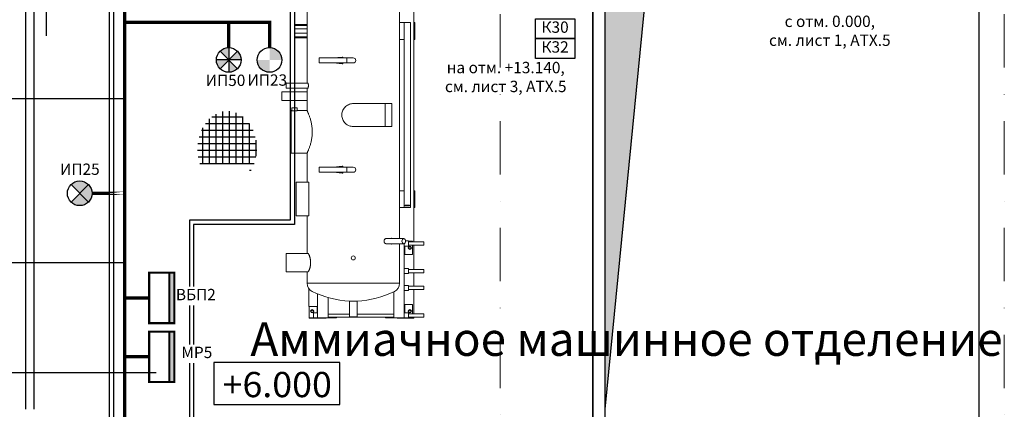
# Model space of a CAD drawing. Units: millimetres. Extents: x 9954 to 44257, y -867 to 46670.
# Drawn here: x 29773 to 30945, y 24318 to 24781 of the extents above; entities that cross this region are included whole.
import ezdxf
from ezdxf.enums import TextEntityAlignment as Align

# ---------------------------------------------------------------- set-up
doc = ezdxf.new("R2010")
doc.units = ezdxf.units.MM
doc.header["$LTSCALE"] = 10
for name, pattern in [('AXES2', [28.575, 19.05, -3.175, 3.175, -3.175]), ('CP-CC$0$AXES', [50.8, 31.75, -6.35, 6.35, -6.35]), ('DASHDOT2', [12.7, 6.35, -3.175, 0, -3.175]), ('ЦЕНТР2', [28.575, 19.05, -3.175, 3.175, -3.175])]:
    doc.linetypes.add(name, pattern=pattern)
doc.layers.get('0').update_dxf_attribs({"color": 250})
for name, color, linetype in [('#6_Оси', 1, 'ЦЕНТР2'), ('AUTOMATICS', 6, 'Continuous'), ('АРХИТЕКТУРА', 212, 'AXES2'), ('Оси1', 80, 'CP-CC$0$AXES'), ('Площадка', 212, 'Continuous'), ('Поддоны', 1, 'AXES2'), ('Размеры', 252, 'Continuous')]:
    doc.layers.add(name, color=color, linetype=linetype)
for name, color, linetype, lineweight in [('DIMENSIONES', 250, 'Continuous', 25), ('Gas_prob', 5, 'Continuous', 18), ('Оборудование', 7, 'Continuous', 20)]:
    doc.layers.add(name, color=color, linetype=linetype, lineweight=lineweight)
doc.styles.add('Arial', font='arial.ttf', dxfattribs={"height": 245.883234})
doc.styles.add('GOST 2.304', font='isocpeur.ttf', dxfattribs={"oblique": 15})
doc.styles.add('ISO', font='isocpeui.ttf', dxfattribs={"height": 270})
doc.styles.add('Norm', font='RomanSS.shx', dxfattribs={"width": 0.8, "height": 150})
doc.styles.get("Standard").update_dxf_attribs({"font": 'isocpeui.ttf'})
doc.linetypes.add('FENCELINE1', pattern='A,6.35,-2.54,[133,ltypeshp.shx,S=2.54,R=0,X=-2.54,Y=0],-2.54,25.4', length=36.83)
doc.linetypes.add('ZIGZAG', pattern='A,0.0001,-0.2,[131,ltypeshp.shx,S=0.2,R=0,X=-0.2,Y=0],-0.4,[131,ltypeshp.shx,S=0.2,R=180,X=0.2,Y=0],-0.2', length=0.8001)

# ---------------------------------------------------------------- blocks, each defined once
blk = doc.blocks.new('level')
at = {"linetype": 'Continuous', "ltscale": 20}
for q in [(-1, 1), (-1, 0), (-1, -1)]:
    blk.add_line((0, 0), q, dxfattribs=at)
blk.add_lwpolyline([(-1500, 0), (0, 0), (0, -500), (-1500, -500)], close=True)
at = {"style": 'Arial', "width": 0.885886}
blk.add_attdef('11.100', text='', height=350, dxfattribs=at).set_placement((-1424, -412), (-103, -412), align=Align.FIT)
blk = doc.blocks.new('*U334')
at = {"linetype": 'Continuous', "ltscale": 20}
blk.add_hatch(color=0, dxfattribs=at).paths.add_polyline_path([(240, -300), (240, 300), (300, 300), (300, -300)])
at = {"color": 0, "linetype": 'Continuous', "ltscale": 10, "const_width": 25}
blk.add_lwpolyline([(300, -300), (0, -300), (0, 300), (300, 300)], close=True, dxfattribs=at)
at = {"color": 0, "linetype": 'Continuous', "ltscale": 20, "const_width": 25}
blk.add_lwpolyline([(240, -300), (240, 300), (300, 300), (300, -300)], close=True, dxfattribs=at)

msp = doc.modelspace()

# ---------------------------------------------------------------- hatches: boundary and pattern name
at = {"linetype": 'ByBlock'}
h = msp.add_hatch(color=256, dxfattribs=at)
h.dxf.hatch_style = 1
h.paths.add_polyline_path([(30022.17227, 24748.12608, 0.1989123674), (30011.79803, 24743.82893), (30022.17227, 24733.45469)])
h.paths.add_polyline_path([(30032.54651, 24743.82893), (30022.17227, 24733.45469), (30036.84366, 24733.45469, 0.1989123674)])
h.paths.add_polyline_path([(30022.17227, 24733.45469), (30022.17227, 24723.7833), (30031.84366, 24723.7833)])
h.paths.add_polyline_path([(30022.17227, 24733.45469), (30007.50088, 24733.45469, 0.1819063278), (30011.13987, 24723.7833), (30012.50088, 24723.7833)])
h.paths.add_polyline_path([(30032.54651, 24723.08045), (30031.84366, 24723.7833), (30022.17227, 24723.7833), (30022.17227, 24718.7833, 0.1989123674)])
h = msp.add_hatch(color=256, dxfattribs=at)
h.dxf.hatch_style = 1
h.paths.add_polyline_path([(29855.18993, 24585.17591, 0.4142135624), (29834.44145, 24585.17591), (29844.81569, 24574.80167)])
h.paths.add_polyline_path([(29855.18993, 24585.17591), (29844.81569, 24574.80167), (29859.48708, 24574.80167, 0.1989123674)])
h.paths.add_polyline_path([(29859.48708, 24574.80167), (29844.81569, 24574.80167), (29855.18993, 24564.42743, 0.1989123674)])
h.paths.add_polyline_path([(29844.81569, 24574.80167), (29834.44145, 24564.42743, 0.4142135624), (29855.18993, 24564.42743)])
at = {"layer": 'DIMENSIONES'}
h = msp.add_hatch(color=256, dxfattribs=at)
h.dxf.hatch_style = 1
h.paths.add_polyline_path([(30070.75903, 24748.12608, -0.4142135624), (30085.43042, 24733.45469), (30070.75903, 24733.45469)])
h.paths.add_polyline_path([(30056.08764, 24733.45469), (30070.75903, 24733.45469), (30070.75903, 24718.7833, -0.4142135624)])
at = {"layer": 'АРХИТЕКТУРА', "linetype": 'Continuous', "ltscale": 20}
h = msp.add_hatch(dxfattribs=at)
h.set_pattern_fill('DOTS', color=256, scale=1.5, style=0)
h.set_pattern_definition([(0, (25876.6826, 46048.9839), (1.190625, 2.38125), [0, -2.38125])])
h.paths.add_polyline_path([(30705.43042, 25017.91593), (30470.43042, 25017.91593), (30470.43042, 24317.91593), (30534.06146, 24968.50322), (30705.43042, 24990.1396)])
h.paths.add_polyline_path([(30705.43042, 24990.70693), (30915.43042, 25017.91593), (30705.43042, 25017.91593)])
h = msp.add_hatch(dxfattribs=at)
h.set_pattern_fill('NET', color=256, scale=2.5, angle=630, style=0)
h.set_pattern_definition([(270, (9655.3305, 758.148), (7.9375, -3e-15), []), (360, (9655.3305, 758.148), (4e-15, 7.9375), [])])
h.paths.add_polyline_path([(30047.00892, 24609.51084), (30047.00892, 24599.23682), (30048.83396, 24602.14928), (30050.72748, 24605.85816), (30052.32737, 24609.77897), (30053.61822, 24613.87395), (30054.58761, 24618.10367), (30055.22618, 24622.42739), (30055.52781, 24626.80346), (30055.48957, 24631.18975), (30055.11184, 24635.54402), (30054.39826, 24639.82432), (30053.35569, 24643.98944), (30051.99419, 24647.99927), (30050.32685, 24651.81519), (30048.36975, 24655.40044), (30046.14172, 24658.72051), (30043.66422, 24661.74341), (30040.96111, 24664.44004), (30038.05844, 24666.78442), (30034.98414, 24668.75398), (30031.76782, 24670.32975), (30028.44047, 24671.49656), (30025.03413, 24672.24316), (30021.58159, 24672.56237), (30018.11612, 24672.45111), (30014.67108, 24671.91045), (30011.27966, 24670.9456), (30007.97451, 24669.56586), (30004.78746, 24667.78451), (30001.74921, 24665.6187), (29998.88902, 24663.0893), (29996.23443, 24660.22066), (29993.81101, 24657.04041), (29991.64209, 24653.57918), (29989.74857, 24649.8703), (29988.14868, 24645.94948), (29986.85783, 24641.8545), (29985.88844, 24637.62479), (29985.24987, 24633.30107), (29984.94824, 24628.92499), (29984.98648, 24624.5387), (29985.36421, 24620.18444), (29986.07779, 24615.90413), (29987.12036, 24611.73901), (29987.87691, 24609.51084)])

# ---------------------------------------------------------------- linework, layer by layer
at = {"layer": '#6_Оси', "color": 253, "linetype": 'DASHDOT2', "lineweight": 13}
for p, q in [((30345.43042, 22436.60034), (30345.43042, 26642.08263)), ((30945.43042, 22436.60034), (30945.43042, 26642.08263))]:
    msp.add_line(p, q, dxfattribs=at)
at = {"linetype": 'ByBlock'}
for p, q in [((30011.79803, 24743.82893), (30032.54651, 24723.08045)), ((30011.79803, 24723.08045), (30032.54651, 24743.82893)), ((30022.17227, 24748.12608), (30022.17227, 24718.7833)), ((30036.84366, 24733.45469), (30007.50088, 24733.45469)), ((29548.70901, 24687.77895), (29898.43042, 24687.77895)), ((29834.44145, 24585.17591), (29855.18993, 24564.42743)), ((29855.18993, 24585.17591), (29834.44145, 24564.42743)), ((29548.70901, 24492.44315), (29898.43042, 24492.44315)), ((29548.70901, 24361.6315), (29935.65048, 24361.6315))]:
    msp.add_line(p, q, dxfattribs=at)
for points in [[(30387.17729, 24782.53172), (30434.17156, 24782.53172), (30434.17156, 24758.95047), (30387.17729, 24758.95047)], [(30387.17729, 24758.95047), (30434.17156, 24758.95047), (30434.17156, 24735.36922), (30387.17729, 24735.36922)]]:
    msp.add_lwpolyline(points, close=True)
at = {"layer": 'AUTOMATICS', "ltscale": 20, "const_width": 4}
msp.add_lwpolyline([(29898.43042, 23576.18582), (29898.43042, 25799.37208), (29898.43042, 25799.37208)], dxfattribs=at)
at = {"layer": 'DIMENSIONES'}
for centre in [(30022.17227, 24733.45469), (30070.75903, 24733.45469), (29844.81569, 24574.80167)]:
    msp.add_circle(centre, 14.67139, dxfattribs=at)
at = {"layer": 'Gas_prob', "ltscale": 20, "const_width": 4}
for points in [[(30070.86087, 24748.12608), (30070.86087, 24778.12608), (29898.43042, 24778.12608)], [(30022.27411, 24748.12608), (30022.27411, 24778.12608), (30022.27411, 24778.12608)], [(29898.43042, 24574.80167), (29859.48708, 24574.80167), (29898.43042, 24574.80167)], [(29897.52472, 24450.3795), (29927.52472, 24450.3795)], [(29897.52472, 24380.3795), (29927.52472, 24380.3795)]]:
    msp.add_lwpolyline(points, dxfattribs=at)
at = {"layer": 'АРХИТЕКТУРА', "linetype": 'FENCELINE1', "ltscale": 20}
for p, q in [((29885.43042, 23517.91593), (29885.43042, 26177.91593)), ((29975.43042, 24489.7183), (29975.43042, 24463.87415)), ((29975.43042, 24441.37415), (29975.43042, 24395.09698)), ((29975.43042, 24372.59698), (29975.43042, 24247.50774))]:
    msp.add_line(p, q, dxfattribs=at)
at = {"layer": 'АРХИТЕКТУРА', "linetype": 'Continuous', "ltscale": 20}
for p, q in [((30455.43042, 23717.25893), (30455.43042, 25219.62399)), ((29880.43042, 23517.91593), (29880.43042, 24806.97895)), ((29980.43042, 24537.91593), (29980.43042, 24463.87415)), ((29980.43042, 24441.37415), (29980.43042, 24395.09698)), ((29980.43042, 24372.59698), (29980.43042, 24247.50774))]:
    msp.add_line(p, q, dxfattribs=at)
for points in [[(30915.43042, 23585.86265), (30915.43042, 26517.91593)], [(30455.43042, 25219.62399), (30455.43042, 23717.25893)], [(30470.43042, 24317.91593), (30534.06146, 24968.50322), (30915.43042, 25017.91593)], [(30100.43042, 24797.94484), (30100.43042, 24537.91593)], [(30100.43042, 24537.91593), (29980.43042, 24537.91593), (29980.43042, 24537.91593)]]:
    msp.add_lwpolyline(points, dxfattribs=at)
at = {"layer": 'Оборудование', "linetype": 'Continuous', "ltscale": 20}
for p, q in [((30242.53042, 24517.06593), (30242.53042, 24818.76593)), ((30100.43042, 24775.81593), (30115.43042, 24775.81593)), ((30100.43042, 24774.51593), (30115.43042, 24774.51593)), ((30115.43042, 24770.31593), (30100.43042, 24770.31593)), ((30231.03042, 24777.81593), (30225.43042, 24777.81593)), ((30238.53042, 24777.81593), (30231.03042, 24777.81593)), ((30231.03042, 24557.81593), (30231.03042, 24777.81593)), ((30231.03042, 24757.81593), (30231.03042, 24777.81593)), ((30238.53042, 24557.81593), (30238.53042, 24777.81593)), ((30242.53042, 24757.81593), (30242.53042, 24777.81593)), ((30242.53042, 24777.81593), (30243.53042, 24777.81593)), ((30243.53042, 24777.81593), (30243.53042, 24757.81593)), ((30115.43042, 24765.31593), (30100.43042, 24765.31593)), ((30100.43042, 24761.11593), (30115.43042, 24761.11593)), ((30100.43042, 24759.81593), (30115.43042, 24759.81593)), ((30231.03042, 24757.81593), (30225.43042, 24757.81593)), ((30243.53042, 24757.81593), (30242.53042, 24757.81593)), ((30129.92412, 24729.90093), (30129.92412, 24735.93093)), ((30162.83042, 24735.93093), (30129.92412, 24735.93093)), ((30157.30305, 24736.95713), (30147.04111, 24735.93093)), ((30147.47412, 24735.93093), (30157.80994, 24736.96452)), ((30157.80994, 24735.93093), (30157.80994, 24736.96452)), ((30162.83042, 24735.93093), (30162.83042, 24732.91593)), ((30162.83042, 24735.93093), (30162.83042, 24729.90093)), ((30162.83042, 24735.93093), (30170.43042, 24735.93093)), ((30162.83042, 24732.91593), (30162.83042, 24729.90093)), ((30162.83042, 24729.90093), (30129.92412, 24729.90093)), ((30147.04111, 24729.90093), (30157.30305, 24728.87474)), ((30147.47412, 24729.90093), (30157.80994, 24728.86735)), ((30157.80994, 24728.86735), (30157.80994, 24729.90093)), ((30170.43042, 24729.90093), (30162.83042, 24729.90093)), ((30090.43042, 24699.90093), (30090.43042, 24705.93093)), ((30090.43042, 24705.93093), (30116.34715, 24705.93093)), ((30090.43042, 24699.90093), (30116.34715, 24699.90093)), ((30115.43042, 24695.41593), (30085.53042, 24695.41593)), ((30085.53042, 24695.41593), (30085.53042, 24685.41593)), ((30115.43042, 24685.41593), (30085.53042, 24685.41593)), ((30097.33042, 24673.31593), (30096.43042, 24673.31593)), ((30097.33042, 24672.81895), (30097.33042, 24676.31593)), ((30097.33042, 24676.31593), (30100.33042, 24676.31593)), ((30100.33042, 24672.81895), (30097.33042, 24672.81895)), ((30100.33042, 24676.31593), (30100.33042, 24672.81895)), ((30100.43042, 24673.31593), (30100.33042, 24673.31593)), ((30100.43042, 24673.31593), (30100.43042, 24622.51593)), ((30100.43042, 24622.51593), (30100.43042, 24673.31593)), ((30100.53042, 24673.31593), (30100.43042, 24673.31593)), ((30100.53042, 24672.81895), (30100.53042, 24676.31593)), ((30100.53042, 24676.31593), (30103.53042, 24676.31593)), ((30103.53042, 24672.81895), (30100.53042, 24672.81895)), ((30103.53042, 24676.31593), (30103.53042, 24672.81895)), ((30170.48823, 24681.56593), (30208.53042, 24681.56593)), ((30208.53042, 24667.91593), (30208.53042, 24681.56593)), ((30208.53042, 24654.26593), (30208.53042, 24681.56593)), ((30208.53042, 24681.56593), (30216.43042, 24681.56593)), ((30216.43042, 24667.91593), (30216.43042, 24681.56593)), ((30208.53042, 24654.26593), (30208.53042, 24667.91593)), ((30216.43042, 24654.26593), (30216.43042, 24667.91593)), ((30208.53042, 24654.26593), (30170.48823, 24654.26593)), ((30208.53042, 24654.26593), (30216.43042, 24654.26593)), ((30100.43042, 24622.51593), (30096.43042, 24622.51593)), ((30129.92412, 24605.93093), (30129.92412, 24599.90093)), ((30129.92412, 24605.93093), (30162.83042, 24605.93093)), ((30147.04111, 24605.93093), (30157.30305, 24606.95713)), ((30147.47412, 24605.93093), (30157.80994, 24606.96452)), ((30157.80994, 24606.96452), (30157.80994, 24605.93093)), ((30162.83042, 24602.91593), (30162.83042, 24605.93093)), ((30162.83042, 24599.90093), (30162.83042, 24605.93093)), ((30162.83042, 24605.93093), (30170.43042, 24605.93093)), ((30162.83042, 24599.90093), (30162.83042, 24602.91593)), ((30129.92412, 24599.90093), (30162.83042, 24599.90093)), ((30157.30305, 24598.87474), (30147.04111, 24599.90093)), ((30147.47412, 24599.90093), (30157.80994, 24598.86735)), ((30157.80994, 24599.90093), (30157.80994, 24598.86735)), ((30170.43042, 24599.90093), (30162.83042, 24599.90093)), ((30117.5154, 24547.91593), (30117.5154, 24587.91593)), ((30231.03042, 24577.81593), (30225.43042, 24577.81593)), ((30231.03042, 24557.81593), (30231.03042, 24577.81593)), ((30242.53042, 24557.81593), (30242.53042, 24577.81593)), ((30242.53042, 24577.81593), (30243.53042, 24577.81593)), ((30243.53042, 24577.81593), (30243.53042, 24557.81593)), ((30231.03042, 24557.81593), (30225.43042, 24557.81593)), ((30238.53042, 24557.81593), (30231.03042, 24557.81593)), ((30237.28042, 24560.81593), (30232.28042, 24560.81593)), ((30232.28042, 24560.81593), (30232.28042, 24559.81593)), ((30237.28042, 24559.81593), (30232.28042, 24559.81593)), ((30237.28042, 24559.81593), (30237.28042, 24560.81593)), ((30243.53042, 24557.81593), (30242.53042, 24557.81593)), ((30209.3213, 24520.93093), (30230.5345, 24520.93093)), ((30217.58232, 24520.93093), (30216.0206, 24521.38061)), ((30216.0206, 24521.38061), (30216.0206, 24520.93093)), ((30216.42195, 24521.40683), (30218.07473, 24520.93093)), ((30209.3213, 24514.90093), (30230.5345, 24514.90093)), ((30217.58232, 24514.90093), (30216.0206, 24514.45126)), ((30216.0206, 24514.90093), (30216.0206, 24514.45126)), ((30218.07473, 24514.90093), (30216.42195, 24514.42504)), ((30231.13042, 24515.02112), (30231.13042, 24426.51593)), ((30236.13042, 24512.11593), (30231.13042, 24512.11593)), ((30231.63042, 24502.01593), (30231.63042, 24512.11593)), ((30236.13042, 24518.11593), (30232.66173, 24518.11593)), ((30236.13042, 24512.11593), (30236.13042, 24518.11593)), ((30241.13042, 24518.01593), (30236.13042, 24518.01593)), ((30236.13042, 24517.06593), (30254.43042, 24517.06593)), ((30236.13042, 24513.06593), (30254.43042, 24513.06593)), ((30241.13042, 24517.06593), (30241.13042, 24518.01593)), ((30241.13042, 24502.01593), (30241.13042, 24513.06593)), ((30242.53042, 24484.26593), (30242.53042, 24513.06593)), ((30254.43042, 24517.06593), (30254.43042, 24513.06593)), ((30231.13042, 24502.01593), (30231.63042, 24502.01593)), ((30231.63042, 24502.01593), (30241.13042, 24502.01593)), ((30236.13042, 24485.31593), (30231.13042, 24485.31593)), ((30236.13042, 24479.31593), (30236.13042, 24485.31593)), ((30236.13042, 24479.31593), (30231.13042, 24479.31593)), ((30236.13042, 24484.26593), (30254.43042, 24484.26593)), ((30236.13042, 24480.26593), (30254.43042, 24480.26593)), ((30242.53042, 24464.26593), (30242.53042, 24480.26593)), ((30254.43042, 24484.26593), (30254.43042, 24480.26593)), ((30236.13042, 24465.31593), (30231.13042, 24465.31593)), ((30236.13042, 24459.31593), (30236.13042, 24465.31593)), ((30236.13042, 24464.26593), (30254.43042, 24464.26593)), ((30254.43042, 24464.26593), (30254.43042, 24460.26593)), ((30117.43042, 24461.59138), (30117.43042, 24440.06093)), ((30128.03042, 24455.10082), (30128.03042, 24426.51593)), ((30140.53042, 24450.74242), (30140.53042, 24426.51593)), ((30218.63042, 24457.72327), (30218.63042, 24426.51593)), ((30236.13042, 24459.31593), (30231.13042, 24459.31593)), ((30236.13042, 24460.26593), (30254.43042, 24460.26593)), ((30242.53042, 24431.46593), (30242.53042, 24460.26593)), ((30128.03042, 24440.06093), (30117.43042, 24440.06093)), ((30118.03042, 24426.51593), (30118.03042, 24440.06093)), ((30127.53042, 24432.51593), (30127.53042, 24440.06093)), ((30231.63042, 24442.51593), (30231.13042, 24442.51593)), ((30231.63042, 24432.51593), (30231.63042, 24442.51593)), ((30241.13042, 24442.51593), (30231.63042, 24442.51593)), ((30241.13042, 24431.46593), (30241.13042, 24442.51593)), ((30118.03042, 24426.31593), (30118.03042, 24426.51593)), ((30123.03042, 24426.51593), (30118.03042, 24426.51593)), ((30123.03042, 24432.51593), (30123.03042, 24426.51593)), ((30128.03042, 24432.51593), (30123.03042, 24432.51593)), ((30128.03042, 24426.51593), (30123.03042, 24426.51593)), ((30140.53042, 24426.51593), (30128.03042, 24426.51593)), ((30138.03042, 24426.31593), (30138.03042, 24426.51593)), ((30165.98542, 24430.91593), (30140.53042, 24430.91593)), ((30140.53042, 24427.46593), (30218.63042, 24427.46593)), ((30140.53042, 24426.51593), (30141.03042, 24426.51593)), ((30141.03042, 24426.51593), (30141.03042, 24427.46593)), ((30141.03042, 24426.51593), (30150.53042, 24426.51593)), ((30150.53042, 24426.51593), (30150.53042, 24427.46593)), ((30218.63042, 24430.91593), (30174.87542, 24430.91593)), ((30208.63042, 24426.51593), (30208.63042, 24427.46593)), ((30218.13042, 24426.51593), (30208.63042, 24426.51593)), ((30218.13042, 24426.51593), (30218.13042, 24427.46593)), ((30218.63042, 24426.51593), (30218.13042, 24426.51593)), ((30231.13042, 24426.51593), (30218.63042, 24426.51593)), ((30222.53042, 24426.31593), (30222.53042, 24426.51593)), ((30236.13042, 24432.51593), (30231.13042, 24432.51593)), ((30236.13042, 24426.51593), (30231.13042, 24426.51593)), ((30236.13042, 24426.51593), (30236.13042, 24432.51593)), ((30236.13042, 24431.46593), (30254.43042, 24431.46593)), ((30236.13042, 24427.46593), (30254.43042, 24427.46593)), ((30236.13042, 24426.51593), (30241.13042, 24426.51593)), ((30241.13042, 24426.51593), (30241.13042, 24427.46593)), ((30242.53042, 24426.31593), (30242.53042, 24427.46593)), ((30254.43042, 24431.46593), (30254.43042, 24427.46593)), ((30118.03042, 24426.31593), (30138.03042, 24426.31593)), ((30242.53042, 24426.31593), (30222.53042, 24426.31593))]:
    msp.add_line(p, q, dxfattribs=at)
for points in [[(30225.43042, 24867.91593), (30225.43042, 24520.93093)], [(30115.43042, 24832.46093), (30115.43042, 24705.93093)], [(30115.43042, 24699.90093), (30115.43042, 24673.31593)], [(30096.43042, 24673.31593), (30096.43042, 24622.51593)], [(30115.43042, 24673.31593), (30103.53042, 24673.31593)], [(30115.43042, 24622.51593), (30100.43042, 24622.51593)], [(30115.43042, 24622.51593), (30115.43042, 24587.91593)], [(30102.54153, 24547.91593), (30102.54153, 24587.91593)], [(30104.04153, 24587.91593), (30102.54153, 24587.91593)], [(30117.5154, 24587.91593), (30104.04153, 24587.91593)], [(30117.5154, 24547.91593), (30102.54153, 24547.91593)], [(30115.43042, 24547.91593), (30115.43042, 24503.37093)], [(30225.43042, 24514.90093), (30225.43042, 24467.91593)], [(30090.43042, 24481.46093), (30090.43042, 24503.37093)], [(30090.43042, 24503.37093), (30116.34715, 24503.37093)], [(30090.43042, 24481.46093), (30116.34715, 24481.46093)], [(30115.43042, 24481.46093), (30115.43042, 24467.91593)], [(30225.43042, 24467.91593), (30115.43042, 24467.91593)], [(30225.43042, 24467.91593), (30115.43042, 24467.91593)], [(30225.43042, 24467.91593), (30115.43042, 24467.91593)], [(30170.43042, 24446.69062), (30165.98542, 24446.69062)], [(30165.98542, 24446.69062), (30170.43042, 24446.69062)], [(30165.98542, 24427.71593), (30165.98542, 24446.69062)], [(30174.87542, 24446.69062), (30170.43042, 24446.69062)], [(30170.43042, 24446.69062), (30174.87542, 24446.69062)], [(30174.87542, 24427.71593), (30174.87542, 24446.69062)], [(30174.87542, 24427.71593), (30165.98542, 24427.71593)]]:
    msp.add_lwpolyline(points, dxfattribs=at)
for points in [[(30115.43042, 24467.91593, 0.2849150464), (30121.54153, 24458.06206)], [(30115.43042, 24467.91593, 0.2849150464), (30121.54153, 24458.06206)], [(30219.31931, 24458.06206, 0.2849150464), (30225.43042, 24467.91593)], [(30219.31931, 24458.06206, 0.2849150464), (30225.43042, 24467.91593)], [(30121.54153, 24458.06206, 0.1054214301), (30165.98542, 24446.69062)], [(30121.54153, 24458.06206, 0.1054214301), (30165.98542, 24446.69062)], [(30174.87542, 24446.69062, 0.1054214301), (30219.31931, 24458.06206)], [(30174.87542, 24446.69062, 0.1054214301), (30219.31931, 24458.06206)]]:
    msp.add_lwpolyline(points, format="xyb", dxfattribs=at)
for centre, radius in [((30237.63042, 24510.01593), 2), ((30237.63042, 24509.81593), 1.2), ((30170.43042, 24497.91593), 2.415), ((30121.53042, 24434.51593), 2), ((30121.53042, 24434.31593), 1.2), ((30237.63042, 24434.51593), 2), ((30237.63042, 24434.31593), 1.2)]:
    msp.add_circle(centre, radius, dxfattribs=at)
for centre, start, end in [((30170.43042, 24732.91593), 0, 90), ((30170.43042, 24732.91593), 0, 90), ((30170.43042, 24732.91593), 270, 0), ((30170.43042, 24732.91593), 270, 0), ((30170.43042, 24602.91593), 0, 90), ((30170.43042, 24602.91593), 0, 90), ((30170.43042, 24602.91593), 270, 0), ((30170.43042, 24602.91593), 270, 0)]:
    msp.add_arc(centre, 3.015, start, end, dxfattribs=at)
for centre, major_axis, ratio, start_param, end_param in [((30170.43042, 24739.59805), (54.99997, 1.37758), 0.0432741731, 4.4702992248, 4.4797788003), ((30170.43042, 24726.23382), (-54.99997, 1.37758), 0.0432741731, 4.9449991605, 4.954478736), ((30170.43042, 24609.59805), (-54.99997, -1.37758), 0.0432741731, 1.3287065712, 1.3381861467), ((30170.43042, 24596.23382), (54.99997, -1.37758), 0.0432741731, 1.8034065069, 1.8128860824), ((30170.43042, 24523.29137), (54.99999, -0.47869), 0.049236667, 5.6899780621, 5.7031521079), ((30170.43042, 24512.5405), (-54.99999, -0.47869), 0.049236667, 3.7216258528, 3.7347998987)]:
    msp.add_ellipse(centre, major_axis=major_axis, ratio=ratio, start_param=start_param, end_param=end_param, dxfattribs=at)
msp.add_ellipse((30230.5345, 24517.91593), major_axis=(0, -3.015), ratio=0.7071067812, dxfattribs=at)
for points, knots in [([(30116.99252, 24702.91593), (30116.99252, 24703.01056), (30116.99143, 24703.10675), (30116.98691, 24703.30038), (30116.98349, 24703.39781), (30116.97427, 24703.59205), (30116.96848, 24703.68887), (30116.95461, 24703.88013), (30116.94654, 24703.97456), (30116.92829, 24704.1594), (30116.91811, 24704.24989), (30116.8959, 24704.42549), (30116.88387, 24704.5106), (30116.85833, 24704.67412), (30116.84481, 24704.75254), (30116.8167, 24704.90162), (30116.80211, 24704.97227), (30116.772, 24705.10648), (30116.75593, 24705.17221), (30116.7224, 24705.29762), (30116.70494, 24705.3573), (30116.66897, 24705.46915), (30116.65047, 24705.52133), (30116.61279, 24705.61703), (30116.59361, 24705.66056), (30116.55498, 24705.73818), (30116.53551, 24705.77229), (30116.49665, 24705.83066), (30116.47726, 24705.8549), (30116.43892, 24705.89339), (30116.41998, 24705.90764), (30116.38289, 24705.92641), (30116.36474, 24705.93093), (30116.34715, 24705.93093)], [0, 0, 0, 0, 2.8387081704, 2.8387081704, 5.6774163407, 5.6774163407, 8.5161245111, 8.5161245111, 11.3548326815, 11.3548326815, 14.1935408518, 14.1935408518, 17.0322490222, 17.0322490222, 19.8709571926, 19.8709571926, 22.7096653629, 22.7096653629, 25.6119998585, 25.6119998585, 28.514334354, 28.514334354, 31.4166688496, 31.4166688496, 34.3190033452, 34.3190033452, 37.2213378407, 37.2213378407, 40.1236723363, 40.1236723363, 43.0260068318, 43.0260068318, 45.9283413274, 45.9283413274, 45.9283413274, 45.9283413274]), ([(30116.34715, 24699.90093), (30116.36464, 24699.90093), (30116.38269, 24699.9054), (30116.41957, 24699.92397), (30116.43841, 24699.93806), (30116.47653, 24699.97613), (30116.49582, 24700.00012), (30116.53447, 24700.05786), (30116.55384, 24700.09161), (30116.59228, 24700.16842), (30116.61136, 24700.21149), (30116.64887, 24700.30621), (30116.66729, 24700.35785), (30116.70311, 24700.46856), (30116.72051, 24700.52764), (30116.75393, 24700.65178), (30116.76995, 24700.71684), (30116.80017, 24700.85046), (30116.8149, 24700.92125), (30116.84328, 24701.0707), (30116.85693, 24701.14935), (30116.88272, 24701.31341), (30116.89487, 24701.39883), (30116.91731, 24701.57512), (30116.92759, 24701.66599), (30116.94603, 24701.85166), (30116.9542, 24701.94655), (30116.96821, 24702.13875), (30116.97407, 24702.23606), (30116.98339, 24702.43133), (30116.98685, 24702.5293), (30116.99141, 24702.72401), (30116.99252, 24702.82076), (30116.99252, 24702.91593)], [137.3747712239, 137.3747712239, 137.3747712239, 137.3747712239, 140.2605633839, 140.2605633839, 143.1463555439, 143.1463555439, 146.0321477039, 146.0321477039, 148.9179398639, 148.9179398639, 151.8037320238, 151.8037320238, 154.6895241838, 154.6895241838, 157.5753163438, 157.5753163438, 160.4611085038, 160.4611085038, 163.3163775886, 163.3163775886, 166.1716466734, 166.1716466734, 169.0269157582, 169.0269157582, 171.882184843, 171.882184843, 174.7374539279, 174.7374539279, 177.5927230127, 177.5927230127, 180.4479920975, 180.4479920975, 183.3032611823, 183.3032611823, 183.3032611823, 183.3032611823]), ([(30115.43042, 24673.31593), (30115.43042, 24673.31593), (30115.44843, 24673.27701), (30115.52235, 24673.11637), (30115.57825, 24672.99466), (30115.72718, 24672.66721), (30115.82022, 24672.46147), (30116.04021, 24671.96804), (30116.16716, 24671.68036), (30116.44952, 24671.02837), (30116.60506, 24670.66372), (30116.93783, 24669.86472), (30117.11505, 24669.43037), (30117.48279, 24668.50217), (30117.67332, 24668.00828), (30118.05861, 24666.97368), (30118.25335, 24666.43295), (30118.63825, 24665.31889), (30118.83541, 24664.72541), (30119.2297, 24663.47316), (30119.42681, 24662.81439), (30119.8112, 24661.44003), (30119.99847, 24660.72438), (30120.35345, 24659.24634), (30120.52112, 24658.48395), (30120.82796, 24656.92419), (30120.96725, 24656.12606), (30121.21014, 24654.5066), (30121.31372, 24653.68527), (30121.43858, 24652.44686), (30121.47514, 24652.03296), (30121.53782, 24651.2049), (30121.56393, 24650.79073), (30121.60559, 24649.96413), (30121.62113, 24649.55168), (30121.64175, 24648.73051), (30121.64682, 24648.32178), (30121.64682, 24647.51008), (30121.64175, 24647.10136), (30121.62113, 24646.28019), (30121.60559, 24645.86774), (30121.56393, 24645.04113), (30121.53782, 24644.62697), (30121.47514, 24643.79891), (30121.43858, 24643.38501), (30121.31372, 24642.1466), (30121.21014, 24641.32527), (30120.96725, 24639.70581), (30120.82796, 24638.90768), (30120.52112, 24637.34792), (30120.35345, 24636.58553), (30119.99847, 24635.10749), (30119.8112, 24634.39184), (30119.42681, 24633.01748), (30119.2297, 24632.35871), (30118.83541, 24631.10646), (30118.63825, 24630.51298), (30118.25335, 24629.39892), (30118.05861, 24628.85819), (30117.67332, 24627.82358), (30117.48279, 24627.3297), (30117.11505, 24626.4015), (30116.93783, 24625.96715), (30116.60506, 24625.16815), (30116.44952, 24624.8035), (30116.16716, 24624.1515), (30116.04021, 24623.86383), (30115.82022, 24623.3704), (30115.72718, 24623.16465), (30115.57825, 24622.83721), (30115.52235, 24622.7155), (30115.44843, 24622.55486), (30115.43042, 24622.51593), (30115.43042, 24622.51593)], [389.2453198025, 389.2453198025, 389.2453198025, 389.2453198025, 413.5499716621, 413.5499716621, 437.8546235217, 437.8546235217, 462.1592753813, 462.1592753813, 486.4639272409, 486.4639272409, 510.7685791005, 510.7685791005, 535.0732309601, 535.0732309601, 559.3778828198, 559.3778828198, 583.6825346794, 583.6825346794, 608.0335477951, 608.0335477951, 632.3845609108, 632.3845609108, 656.7355740265, 656.7355740265, 681.0865871422, 681.0865871422, 705.4376002579, 705.4376002579, 729.7886133736, 729.7886133736, 741.9641199315, 741.9641199315, 754.1396264893, 754.1396264893, 766.3151330472, 766.3151330472, 778.490639605, 778.490639605, 790.6661461629, 790.6661461629, 802.8416527207, 802.8416527207, 815.0171592786, 815.0171592786, 827.1926658364, 827.1926658364, 851.5436789522, 851.5436789522, 875.8946920679, 875.8946920679, 900.2457051836, 900.2457051836, 924.5967182993, 924.5967182993, 948.947731415, 948.947731415, 973.2987445307, 973.2987445307, 997.6033963903, 997.6033963903, 1021.9080482499, 1021.9080482499, 1046.2127001095, 1046.2127001095, 1070.5173519691, 1070.5173519691, 1094.8220038287, 1094.8220038287, 1119.1266556883, 1119.1266556883, 1143.4313075479, 1143.4313075479, 1167.7359594075, 1167.7359594075, 1167.7359594075, 1167.7359594075]), ([(30170.48823, 24681.56594), (30170.21422, 24681.56594), (30169.94012, 24681.55771), (30168.79218, 24681.48874), (30167.92592, 24681.35274), (30166.2184, 24680.91546), (30165.38227, 24680.61267), (30163.77305, 24679.8478), (30163.00434, 24679.38563), (30160.86401, 24677.7958), (30159.65945, 24676.47286), (30158.29242, 24674.20999), (30157.91459, 24673.42334), (30157.31833, 24671.79765), (30157.0992, 24670.96377), (30156.82194, 24669.26756), (30156.76379, 24668.41048), (30156.80964, 24666.68979), (30156.91459, 24665.83164), (30157.28804, 24664.13409), (30157.55797, 24663.30035), (30158.25885, 24661.68422), (30158.69065, 24660.90719), (30160.21038, 24658.7077), (30161.50609, 24657.45175), (30163.74742, 24655.99936), (30164.53334, 24655.59135), (30166.16211, 24654.93606), (30167.00027, 24654.68783), (30168.70476, 24654.35514), (30169.56617, 24654.26971), (30170.43042, 24654.26606)], [-431.413420407, -431.413420407, -431.413420407, -431.413420407, -423.1830495021, -423.1830495021, -396.9129613684, -396.9129613684, -370.2146570411, -370.2146570411, -343.21209816, -343.21209816, -289.6502319672, -289.6502319672, -263.3953773609, -263.3953773609, -237.524490232, -237.524490232, -211.7904356671, -211.7904356671, -185.884100688, -185.884100688, -159.5693972188, -159.5693972188, -132.8042069604, -132.8042069604, -78.7932213088, -78.7932213088, -52.1547885258, -52.1547885258, -25.9279712877, -25.9279712877, 0, 0, 0, 0]), ([(30209.3213, 24514.90093), (30209.25436, 24514.90093), (30209.1861, 24514.90541), (30209.04828, 24514.92401), (30208.97871, 24514.93813), (30208.83957, 24514.97629), (30208.77, 24515.00033), (30208.63213, 24515.05819), (30208.56384, 24515.09202), (30208.42977, 24515.16895), (30208.36394, 24515.21208), (30208.23582, 24515.30689), (30208.17354, 24515.35855), (30208.05357, 24515.46924), (30207.99587, 24515.52827), (30207.88594, 24515.6522), (30207.83372, 24515.7171), (30207.73542, 24515.85092), (30207.68766, 24515.92214), (30207.59633, 24516.07235), (30207.55274, 24516.15135), (30207.47091, 24516.31597), (30207.43265, 24516.40162), (30207.36238, 24516.57823), (30207.33035, 24516.66919), (30207.2732, 24516.85489), (30207.24804, 24516.94971), (30207.20497, 24517.14165), (30207.18707, 24517.23875), (30207.15863, 24517.43347), (30207.1481, 24517.53109), (30207.13423, 24517.72499), (30207.13089, 24517.82127), (30207.13089, 24518.0106), (30207.13423, 24518.10688), (30207.1481, 24518.30078), (30207.15863, 24518.3984), (30207.18707, 24518.59311), (30207.20497, 24518.69022), (30207.24804, 24518.88215), (30207.2732, 24518.97698), (30207.33035, 24519.16268), (30207.36238, 24519.25364), (30207.43265, 24519.43025), (30207.47091, 24519.51589), (30207.55274, 24519.68052), (30207.59633, 24519.75951), (30207.68766, 24519.90973), (30207.73542, 24519.98095), (30207.83372, 24520.11477), (30207.88594, 24520.17967), (30207.99587, 24520.30359), (30208.05357, 24520.36262), (30208.17354, 24520.47331), (30208.23582, 24520.52498), (30208.36394, 24520.61978), (30208.42977, 24520.66292), (30208.56384, 24520.73985), (30208.63213, 24520.77368), (30208.77, 24520.83154), (30208.83957, 24520.85558), (30208.97871, 24520.89373), (30209.04828, 24520.90786), (30209.1861, 24520.92646), (30209.25436, 24520.93093), (30209.3213, 24520.93093)], [45.438185169, 45.438185169, 45.438185169, 45.438185169, 48.2780713085, 48.2780713085, 51.117957448, 51.117957448, 53.9578435874, 53.9578435874, 56.7977297269, 56.7977297269, 59.6376158664, 59.6376158664, 62.4775020059, 62.4775020059, 65.3173881453, 65.3173881453, 68.1572742848, 68.1572742848, 70.9971612915, 70.9971612915, 73.8370482981, 73.8370482981, 76.6769353048, 76.6769353048, 79.5168223114, 79.5168223114, 82.3567093181, 82.3567093181, 85.1965963247, 85.1965963247, 88.0364833314, 88.0364833314, 90.876370338, 90.876370338, 93.7162573447, 93.7162573447, 96.5561443513, 96.5561443513, 99.396031358, 99.396031358, 102.2359183647, 102.2359183647, 105.0758053713, 105.0758053713, 107.915692378, 107.915692378, 110.7555793846, 110.7555793846, 113.5954663913, 113.5954663913, 116.4353525307, 116.4353525307, 119.2752386702, 119.2752386702, 122.1151248097, 122.1151248097, 124.9550109492, 124.9550109492, 127.7948970886, 127.7948970886, 130.6347832281, 130.6347832281, 133.4746693676, 133.4746693676, 136.3145555071, 136.3145555071, 136.3145555071, 136.3145555071]), ([(30116.34715, 24503.37093), (30116.41196, 24503.37093), (30116.48127, 24503.35405), (30116.62808, 24503.28431), (30116.70558, 24503.23146), (30116.86741, 24503.08914), (30116.95176, 24502.99967), (30117.12553, 24502.78482), (30117.21496, 24502.65945), (30117.39673, 24502.37479), (30117.48915, 24502.2154), (30117.67464, 24501.86552), (30117.76772, 24501.67502), (30117.95194, 24501.26708), (30118.0431, 24501.04962), (30118.22094, 24500.59301), (30118.30762, 24500.35385), (30118.4715, 24499.8679), (30118.55173, 24499.61327), (30118.70834, 24499.07579), (30118.78472, 24498.79296), (30118.93068, 24498.20285), (30119.00028, 24497.89555), (30119.13005, 24497.26103), (30119.19022, 24496.93382), (30119.2989, 24496.2648), (30119.34746, 24495.92266), (30119.43134, 24495.22904), (30119.46665, 24494.87756), (30119.52306, 24494.17166), (30119.54416, 24493.81719), (30119.57203, 24493.11201), (30119.5788, 24492.7613), (30119.5788, 24492.06722), (30119.57189, 24491.71316), (30119.5435, 24491.00143), (30119.52201, 24490.64376), (30119.46457, 24489.93168), (30119.42863, 24489.57722), (30119.34327, 24488.87796), (30119.29387, 24488.53316), (30119.18337, 24487.8592), (30119.12221, 24487.52971), (30118.99037, 24486.89107), (30118.91969, 24486.58193), (30118.77151, 24485.98863), (30118.69401, 24485.70444), (30118.53517, 24485.16477), (30118.45384, 24484.90929), (30118.28938, 24484.42686), (30118.20329, 24484.19166), (30118.02678, 24483.74262), (30117.93636, 24483.52878), (30117.75372, 24483.12765), (30117.6615, 24482.94034), (30117.47775, 24482.59635), (30117.38623, 24482.43967), (30117.20626, 24482.15988), (30117.11774, 24482.03667), (30116.94573, 24481.82556), (30116.86225, 24481.73766), (30116.70206, 24481.59788), (30116.62535, 24481.54598), (30116.47999, 24481.47751), (30116.41135, 24481.46093), (30116.34715, 24481.46093)], [165.6299965127, 165.6299965127, 165.6299965127, 165.6299965127, 176.3229284644, 176.3229284644, 187.0158604161, 187.0158604161, 197.7087923678, 197.7087923678, 208.4017243195, 208.4017243195, 219.0946562713, 219.0946562713, 229.787588223, 229.787588223, 240.4805201747, 240.4805201747, 251.1734521264, 251.1734521264, 261.5343394846, 261.5343394846, 271.8952268428, 271.8952268428, 282.256114201, 282.256114201, 292.6170015591, 292.6170015591, 302.9778889173, 302.9778889173, 313.3387762755, 313.3387762755, 323.6996636337, 323.6996636337, 334.0605509919, 334.0605509919, 344.5220984662, 344.5220984662, 354.9836459405, 354.9836459405, 365.4451934148, 365.4451934148, 375.9067408891, 375.9067408891, 386.3682883634, 386.3682883634, 396.8298358377, 396.8298358377, 407.291383312, 407.291383312, 417.7529307863, 417.7529307863, 428.345481859, 428.345481859, 438.9380329318, 438.9380329318, 449.5305840046, 449.5305840046, 460.1231350774, 460.1231350774, 470.7156861502, 470.7156861502, 481.308237223, 481.308237223, 491.9007882958, 491.9007882958, 502.4933393685, 502.4933393685, 502.4933393685, 502.4933393685]), ([(30119.5788, 24492.41593), (30119.5788, 24492.76465), (30119.57189, 24493.11871), (30119.5435, 24493.83044), (30119.52201, 24494.18811), (30119.46457, 24494.90019), (30119.42863, 24495.25465), (30119.34327, 24495.95391), (30119.29387, 24496.29871), (30119.18337, 24496.97267), (30119.12221, 24497.30216), (30118.99037, 24497.94079), (30118.91969, 24498.24994), (30118.77151, 24498.84324), (30118.69401, 24499.12743), (30118.53517, 24499.6671), (30118.45384, 24499.92257), (30118.28938, 24500.40501), (30118.20329, 24500.64021), (30118.02678, 24501.08925), (30117.93636, 24501.30309), (30117.75372, 24501.70422), (30117.6615, 24501.89152), (30117.47775, 24502.23551), (30117.38623, 24502.3922), (30117.20626, 24502.67199), (30117.11774, 24502.7952), (30116.94573, 24503.00631), (30116.86225, 24503.0942), (30116.70206, 24503.23399), (30116.62535, 24503.28589), (30116.47999, 24503.35436), (30116.41135, 24503.37093), (30116.34715, 24503.37093)], [0, 0, 0, 0, 10.4615474743, 10.4615474743, 20.9230949486, 20.9230949486, 31.3846424229, 31.3846424229, 41.8461898972, 41.8461898972, 52.3077373715, 52.3077373715, 62.7692848458, 62.7692848458, 73.2308323201, 73.2308323201, 83.6923797944, 83.6923797944, 94.2849308672, 94.2849308672, 104.87748194, 104.87748194, 115.4700330127, 115.4700330127, 126.0625840855, 126.0625840855, 136.6551351583, 136.6551351583, 147.2476862311, 147.2476862311, 157.8402373039, 157.8402373039, 168.4327883767, 168.4327883767, 168.4327883767, 168.4327883767]), ([(30116.34715, 24481.46093), (30116.41196, 24481.46093), (30116.48127, 24481.47782), (30116.62808, 24481.54756), (30116.70558, 24481.60041), (30116.86741, 24481.74273), (30116.95176, 24481.8322), (30117.12553, 24482.04705), (30117.21496, 24482.17242), (30117.39673, 24482.45707), (30117.48915, 24482.61646), (30117.67464, 24482.96635), (30117.76772, 24483.15685), (30117.95194, 24483.56479), (30118.0431, 24483.78225), (30118.22094, 24484.23886), (30118.30762, 24484.47802), (30118.4715, 24484.96396), (30118.55173, 24485.2186), (30118.70834, 24485.75608), (30118.78472, 24486.03891), (30118.93068, 24486.62902), (30119.00028, 24486.93632), (30119.13005, 24487.57084), (30119.19022, 24487.89805), (30119.2989, 24488.56707), (30119.34746, 24488.90921), (30119.43134, 24489.60282), (30119.46665, 24489.95431), (30119.52306, 24490.66021), (30119.54416, 24491.01467), (30119.57203, 24491.71985), (30119.5788, 24492.07057), (30119.5788, 24492.41593)], [499.6928074991, 499.6928074991, 499.6928074991, 499.6928074991, 510.3857394508, 510.3857394508, 521.0786714026, 521.0786714026, 531.7716033543, 531.7716033543, 542.464535306, 542.464535306, 553.1574672577, 553.1574672577, 563.8503992094, 563.8503992094, 574.5433311612, 574.5433311612, 585.2362631129, 585.2362631129, 595.5971504711, 595.5971504711, 605.9580378292, 605.9580378292, 616.3189251874, 616.3189251874, 626.6798125456, 626.6798125456, 637.0406999038, 637.0406999038, 647.401587262, 647.401587262, 657.7624746201, 657.7624746201, 668.1233619783, 668.1233619783, 668.1233619783, 668.1233619783])]:
    msp.add_open_spline(points, degree=3, knots=knots, dxfattribs=at)
msp.add_open_spline([(30170.43042, 24654.26606), (30170.44969, 24654.26597), (30170.46896, 24654.26593), (30170.48823, 24654.26593)], degree=3, dxfattribs=at)
at = {"layer": 'Оси1', "ltscale": 30}
msp.add_line((29805.43042, 24762.33294), (29805.43042, 25078.97174), dxfattribs=at)
at = {"layer": 'Площадка', "linetype": 'FENCELINE1', "ltscale": 18}
for points in [[(30095.43042, 24792.94484), (30095.43042, 24542.91712)], [(30095.43042, 24542.91712), (29975.43042, 24542.91593), (29975.43042, 24470.35122)]]:
    msp.add_lwpolyline(points, dxfattribs=at)
at = {"layer": 'Поддоны', "linetype": 'Continuous', "ltscale": 20}
for p, q in [((30470.43042, 23717.25893), (30470.43042, 25231.8305)), ((29780.43042, 25017.91593), (29780.43042, 24762.33294)), ((29790.43042, 24762.33294), (29790.43042, 25017.91593)), ((29780.43042, 24762.33294), (29780.43042, 24317.91593)), ((29790.43042, 24317.91593), (29790.43042, 24762.33294))]:
    msp.add_line(p, q, dxfattribs=at)
msp.add_lwpolyline([(30455.43042, 23717.25893), (30455.43042, 25219.62399)], dxfattribs=at)

# ---------------------------------------------------------------- block references
at = {"layer": 'Gas_prob', "linetype": 'Continuous', "ltscale": 20, "xscale": 0.1, "yscale": 0.1, "zscale": 0.1}
for p in [(29927.49505, 24450.3795), (29927.49505, 24380.3795)]:
    msp.add_blockref('*U334', p, dxfattribs=at)
at = {"layer": 'Размеры', "linetype": 'Continuous', "ltscale": 20}
ref = msp.add_blockref('level', (30004.55741, 24373.5645), dxfattribs=dict(at, xscale=-0.1, yscale=0.1, zscale=0.1))
ref.add_attrib('11.100', '+6.000', dxfattribs={"layer": '0', "height": 30, "style": 'Norm', "width": 0.828022}).set_placement((30014.83665, 24332.32809), (30144.95433, 24332.32809), align=Align.FIT)

# ---------------------------------------------------------------- texts
at = {"linetype": 'ZIGZAG', "char_height": 13.5, "attachment_point": 5, "style": 'ISO'}
for s, insert, width in [('К30', (30410.67443, 24770.7411), 46.9942658), ('с отм. 0.000, \\Pсм. лист 1, АТХ.5 ', (30737.70784, 24766.42237, 1299), 164.522687), ('К32', (30410.67443, 24747.15985), 46.9942658), ('на отм. +13.140, \\Pсм. лист 3, АТХ.5 ', (30351.91022, 24711.42906, 1299), 164.522687)]:
    msp.add_mtext(s, dxfattribs=dict(at, insert=insert, width=width))
at = {"layer": 'DIMENSIONES', "char_height": 13.5, "attachment_point": 5, "style": 'GOST 2.304'}
for s, insert, width in [('ИП50', (30018.3543, 24707.50178), 67.4102307), ('ИП23', (30068.10375, 24707.81029), 67.4102307), ('ИП25', (29844.931, 24601.75062), 67.4102307), ('ВБП2', (29983.00462, 24452.62415), 62.0616861), ('МР5', (29984.16636, 24383.84698), 62.0616861)]:
    msp.add_mtext(s, dxfattribs=dict(at, insert=insert, width=width))
at = {"layer": 'Размеры', "linetype": 'Continuous', "ltscale": 20}
msp.add_text('Аммиачное машинное отделение', height=40, dxfattribs=at).set_placement((30047.96351, 24381.46032))

doc.saveas('drawing.dxf')
